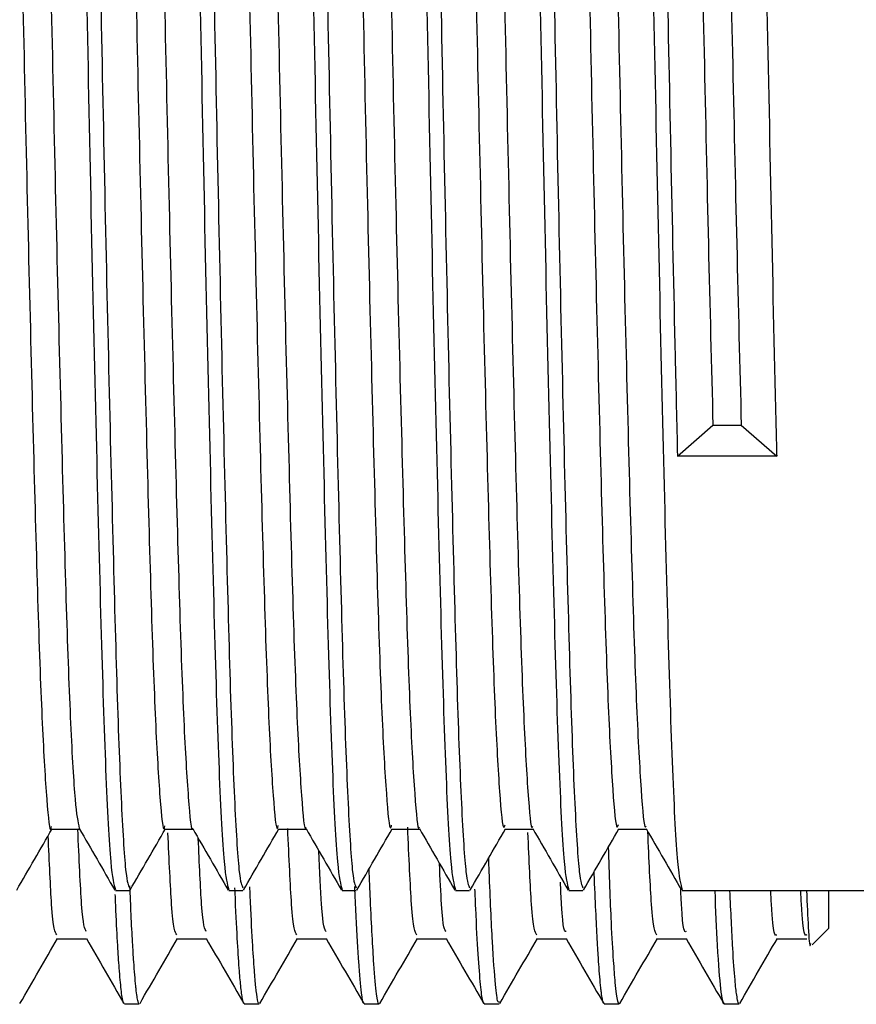
# Model space of a CAD drawing. Units: millimetres. Extents: x 3 to 2746, y 5 to 2745.
# Drawn here: x 635 to 646, y 1411 to 1424 of the extents above; entities that cross this region are included whole.
import ezdxf

# ---------------------------------------------------------------- set-up
doc = ezdxf.new("R2010")
doc.units = ezdxf.units.MM

msp = doc.modelspace()

# ---------------------------------------------------------------- linework, layer by layer
at = {"color": 7, "linetype": 'Continuous', "lineweight": 25}
for p, q in [((643.911, 1418.236), (644.38, 1418.642)), ((644.38, 1418.642), (644.755, 1418.642)), ((644.755, 1418.642), (645.224, 1418.236)), ((645.224, 1418.236), (643.911, 1418.236)), ((636.473, 1412.486), (636.661, 1412.486)), ((637.973, 1412.486), (638.161, 1412.486)), ((639.473, 1412.486), (639.661, 1412.486)), ((640.973, 1412.486), (641.161, 1412.486)), ((642.473, 1412.486), (642.661, 1412.486)), ((643.973, 1412.486), (646.811, 1412.486)), ((645.911, 1412.486), (645.911, 1411.986)), ((645.694, 1411.77), (645.911, 1411.986)), ((645.224, 1411.846), (645.621, 1411.846)), ((636.592, 1410.986), (636.79, 1410.986)), ((638.179, 1410.986), (638.378, 1410.986)), ((639.767, 1410.986), (639.965, 1410.986)), ((641.354, 1410.986), (641.553, 1410.986)), ((642.942, 1410.986), (643.14, 1410.986)), ((644.529, 1410.986), (644.728, 1410.986))]:
    msp.add_line(p, q, dxfattribs=at)
for points, knots in [([(635.911, 1435.445), (635.913, 1435.459), (635.935, 1435.562), (635.976, 1435.117), (636.036, 1434.082), (636.093, 1432.399), (636.148, 1430.251), (636.208, 1427.728), (636.266, 1424.992), (636.321, 1422.202), (636.38, 1419.508), (636.44, 1417.078), (636.494, 1415.047), (636.552, 1413.545), (636.61, 1412.628), (636.645, 1412.556), (636.661, 1412.523)], [0, 0, 0, 0, 0.01113, 0.087769, 0.165494, 0.242037, 0.318092, 0.395755, 0.472809, 0.548523, 0.625976, 0.703399, 0.779097, 0.856195, 0.933843, 1, 1, 1, 1]), ([(637.411, 1435.445), (637.413, 1435.459), (637.435, 1435.562), (637.476, 1435.117), (637.536, 1434.082), (637.593, 1432.399), (637.648, 1430.251), (637.708, 1427.728), (637.766, 1424.992), (637.821, 1422.202), (637.88, 1419.508), (637.94, 1417.078), (637.994, 1415.047), (638.052, 1413.545), (638.11, 1412.628), (638.145, 1412.556), (638.161, 1412.523)], [0, 0, 0, 0, 0.01113, 0.087769, 0.165494, 0.242037, 0.318092, 0.395755, 0.472809, 0.548523, 0.625976, 0.703399, 0.779097, 0.856195, 0.933843, 1, 1, 1, 1]), ([(638.911, 1435.445), (638.913, 1435.459), (638.935, 1435.562), (638.976, 1435.117), (639.036, 1434.082), (639.093, 1432.399), (639.148, 1430.251), (639.208, 1427.728), (639.266, 1424.992), (639.321, 1422.202), (639.38, 1419.508), (639.44, 1417.078), (639.494, 1415.047), (639.552, 1413.545), (639.61, 1412.628), (639.645, 1412.556), (639.661, 1412.523)], [0, 0, 0, 0, 0.01113, 0.087769, 0.165494, 0.242037, 0.318092, 0.395755, 0.472809, 0.548523, 0.625976, 0.703399, 0.779097, 0.856195, 0.933843, 1, 1, 1, 1]), ([(640.411, 1435.445), (640.413, 1435.459), (640.435, 1435.562), (640.476, 1435.117), (640.536, 1434.082), (640.593, 1432.399), (640.648, 1430.251), (640.708, 1427.728), (640.766, 1424.992), (640.821, 1422.202), (640.88, 1419.508), (640.94, 1417.078), (640.994, 1415.047), (641.052, 1413.545), (641.11, 1412.628), (641.145, 1412.556), (641.161, 1412.523)], [0, 0, 0, 0, 0.01113, 0.087769, 0.165494, 0.242037, 0.318092, 0.395755, 0.472809, 0.548523, 0.625976, 0.703399, 0.779097, 0.856195, 0.933843, 1, 1, 1, 1]), ([(641.911, 1435.445), (641.913, 1435.459), (641.935, 1435.562), (641.976, 1435.117), (642.036, 1434.082), (642.093, 1432.399), (642.148, 1430.251), (642.208, 1427.728), (642.266, 1424.992), (642.321, 1422.202), (642.38, 1419.508), (642.44, 1417.078), (642.494, 1415.047), (642.552, 1413.545), (642.61, 1412.628), (642.645, 1412.556), (642.661, 1412.523)], [0, 0, 0, 0, 0.01113, 0.087769, 0.165494, 0.242037, 0.318092, 0.395755, 0.472809, 0.548523, 0.625976, 0.703399, 0.779097, 0.856195, 0.933843, 1, 1, 1, 1]), ([(643.411, 1435.445), (643.413, 1435.459), (643.435, 1435.562), (643.476, 1435.117), (643.536, 1434.082), (643.593, 1432.4), (643.648, 1430.251), (643.708, 1427.728), (643.766, 1424.991), (643.821, 1422.205), (643.871, 1419.927), (643.901, 1418.67), (643.911, 1418.236)], [0, 0, 0, 0, 0.0166936, 0.1316458, 0.2482255, 0.3630339, 0.4771094, 0.5935965, 0.7091707, 0.8227347, 0.9389076, 1, 1, 1, 1]), ([(635.723, 1435.388), (635.736, 1435.397), (635.769, 1435.421), (635.828, 1434.517), (635.894, 1432.837), (635.955, 1430.475), (636.023, 1427.649), (636.088, 1424.55), (636.15, 1421.41), (636.218, 1418.461), (636.282, 1415.913), (636.344, 1413.97), (636.411, 1412.713), (636.453, 1412.57), (636.473, 1412.5)], [0, 0, 0, 0, 0.051847, 0.139066, 0.225766, 0.311124, 0.398442, 0.484898, 0.570428, 0.657809, 0.743984, 0.829755, 0.917161, 1, 1, 1, 1]), ([(637.223, 1435.388), (637.236, 1435.397), (637.269, 1435.421), (637.328, 1434.517), (637.394, 1432.837), (637.455, 1430.475), (637.523, 1427.649), (637.588, 1424.55), (637.65, 1421.41), (637.718, 1418.461), (637.782, 1415.913), (637.844, 1413.97), (637.911, 1412.713), (637.953, 1412.57), (637.973, 1412.5)], [0, 0, 0, 0, 0.051847, 0.139066, 0.225766, 0.311124, 0.398442, 0.484898, 0.570428, 0.657809, 0.743984, 0.829755, 0.917161, 1, 1, 1, 1]), ([(638.723, 1435.388), (638.736, 1435.397), (638.769, 1435.421), (638.828, 1434.517), (638.894, 1432.837), (638.955, 1430.475), (639.023, 1427.649), (639.088, 1424.55), (639.15, 1421.41), (639.218, 1418.461), (639.282, 1415.913), (639.344, 1413.97), (639.411, 1412.713), (639.453, 1412.57), (639.473, 1412.5)], [0, 0, 0, 0, 0.0518468, 0.1390658, 0.2257665, 0.3111236, 0.3984424, 0.4848977, 0.5704277, 0.6578089, 0.7439836, 0.8297551, 0.9171613, 1, 1, 1, 1]), ([(640.223, 1435.388), (640.236, 1435.397), (640.269, 1435.421), (640.328, 1434.517), (640.394, 1432.837), (640.455, 1430.475), (640.523, 1427.649), (640.588, 1424.55), (640.65, 1421.41), (640.718, 1418.461), (640.782, 1415.913), (640.844, 1413.97), (640.911, 1412.713), (640.953, 1412.57), (640.973, 1412.5)], [0, 0, 0, 0, 0.0518468, 0.1390658, 0.2257665, 0.3111236, 0.3984424, 0.4848977, 0.5704277, 0.6578089, 0.7439836, 0.8297551, 0.9171613, 1, 1, 1, 1]), ([(641.723, 1435.388), (641.736, 1435.397), (641.769, 1435.421), (641.828, 1434.517), (641.894, 1432.837), (641.955, 1430.475), (642.023, 1427.649), (642.088, 1424.55), (642.15, 1421.41), (642.218, 1418.461), (642.282, 1415.913), (642.344, 1413.97), (642.411, 1412.713), (642.453, 1412.57), (642.473, 1412.5)], [0, 0, 0, 0, 0.0518468, 0.1390658, 0.2257665, 0.3111236, 0.3984424, 0.4848977, 0.5704277, 0.6578089, 0.7439836, 0.8297551, 0.9171613, 1, 1, 1, 1]), ([(643.223, 1435.388), (643.236, 1435.397), (643.269, 1435.421), (643.328, 1434.517), (643.394, 1432.837), (643.455, 1430.475), (643.523, 1427.649), (643.588, 1424.55), (643.65, 1421.41), (643.718, 1418.461), (643.782, 1415.913), (643.844, 1413.97), (643.911, 1412.713), (643.953, 1412.57), (643.973, 1412.5)], [0, 0, 0, 0, 0.0518468, 0.1390658, 0.2257665, 0.3111236, 0.3984424, 0.4848977, 0.5704277, 0.6578089, 0.7439836, 0.8297551, 0.9171613, 1, 1, 1, 1]), ([(644.723, 1435.388), (644.736, 1435.397), (644.769, 1435.421), (644.828, 1434.517), (644.894, 1432.837), (644.955, 1430.475), (645.023, 1427.649), (645.088, 1424.549), (645.15, 1421.412), (645.197, 1419.335), (645.222, 1418.329), (645.224, 1418.236)], [0, 0, 0, 0, 0.077768, 0.208592, 0.338638, 0.46667, 0.597644, 0.727322, 0.855613, 0.986681, 1, 1, 1, 1]), ([(634.89, 1434.599), (634.903, 1434.571), (634.934, 1434.5), (634.988, 1433.677), (635.047, 1432.283), (635.101, 1430.391), (635.16, 1428.13), (635.22, 1425.625), (635.274, 1423.032), (635.333, 1420.49), (635.393, 1418.147), (635.448, 1416.153), (635.505, 1414.593), (635.565, 1413.637), (635.606, 1413.227), (635.627, 1413.322), (635.629, 1413.334)], [0, 0, 0, 0, 0.053425, 0.132205, 0.210409, 0.28721, 0.365768, 0.444337, 0.521144, 0.599331, 0.678117, 0.755261, 0.832934, 0.911787, 0.989522, 1, 1, 1, 1]), ([(635.254, 1434.643), (635.271, 1434.61), (635.306, 1434.541), (635.363, 1433.682), (635.422, 1432.282), (635.476, 1430.391), (635.535, 1428.13), (635.595, 1425.625), (635.649, 1423.032), (635.708, 1420.49), (635.768, 1418.149), (635.823, 1416.149), (635.88, 1414.611), (635.94, 1413.574), (635.977, 1413.397), (635.996, 1413.31)], [0, 0, 0, 0, 0.067744, 0.146292, 0.224266, 0.30084, 0.379165, 0.457503, 0.534084, 0.61204, 0.690594, 0.76751, 0.844953, 0.923574, 1, 1, 1, 1]), ([(636.39, 1434.596), (636.402, 1434.572), (636.433, 1434.513), (636.486, 1433.715), (636.545, 1432.34), (636.599, 1430.462), (636.658, 1428.212), (636.718, 1425.713), (636.772, 1423.12), (636.831, 1420.574), (636.891, 1418.222), (636.946, 1416.214), (637.003, 1414.638), (637.063, 1413.659), (637.105, 1413.234), (637.126, 1413.328), (637.129, 1413.341)], [0, 0, 0, 0, 0.050743, 0.129504, 0.207767, 0.284551, 0.363069, 0.441677, 0.518513, 0.59664, 0.675446, 0.752661, 0.830256, 0.909108, 0.98692, 1, 1, 1, 1]), ([(636.754, 1434.635), (636.77, 1434.609), (636.804, 1434.552), (636.861, 1433.72), (636.92, 1432.339), (636.974, 1430.462), (637.033, 1428.212), (637.093, 1425.713), (637.147, 1423.12), (637.206, 1420.574), (637.266, 1418.222), (637.321, 1416.215), (637.378, 1414.635), (637.438, 1413.67), (637.477, 1413.24), (637.496, 1413.309), (637.496, 1413.31)], [0, 0, 0, 0, 0.065125, 0.143693, 0.221766, 0.298363, 0.376689, 0.455106, 0.531754, 0.609691, 0.688305, 0.765332, 0.842738, 0.921398, 0.99902, 1, 1, 1, 1]), ([(637.89, 1434.593), (637.901, 1434.574), (637.932, 1434.526), (637.984, 1433.752), (638.043, 1432.396), (638.097, 1430.532), (638.156, 1428.294), (638.216, 1425.8), (638.27, 1423.209), (638.329, 1420.659), (638.389, 1418.297), (638.444, 1416.276), (638.501, 1414.684), (638.561, 1413.682), (638.603, 1413.242), (638.626, 1413.332), (638.629, 1413.347)], [0, 0, 0, 0, 0.048064, 0.126802, 0.205121, 0.281895, 0.36037, 0.439015, 0.515883, 0.593949, 0.672771, 0.750063, 0.827578, 0.906426, 0.984312, 1, 1, 1, 1]), ([(638.254, 1434.628), (638.269, 1434.609), (638.303, 1434.564), (638.359, 1433.757), (638.418, 1432.395), (638.472, 1430.533), (638.531, 1428.294), (638.591, 1425.801), (638.645, 1423.209), (638.704, 1420.659), (638.764, 1418.297), (638.819, 1416.277), (638.876, 1414.681), (638.936, 1413.692), (638.975, 1413.25), (638.995, 1413.317), (638.996, 1413.32)], [0, 0, 0, 0, 0.062469, 0.141013, 0.219139, 0.295723, 0.374004, 0.452455, 0.529133, 0.607006, 0.685634, 0.762735, 0.840058, 0.918712, 0.996405, 1, 1, 1, 1]), ([(639.39, 1434.591), (639.401, 1434.577), (639.43, 1434.538), (639.482, 1433.788), (639.541, 1432.452), (639.595, 1430.603), (639.654, 1428.375), (639.714, 1425.888), (639.769, 1423.297), (639.826, 1420.743), (639.887, 1418.372), (639.943, 1416.338), (639.999, 1414.73), (640.059, 1413.706), (640.102, 1413.25), (640.125, 1413.337), (640.129, 1413.353)], [0, 0, 0, 0, 0.045387, 0.1241, 0.202473, 0.279241, 0.357671, 0.436349, 0.513257, 0.591258, 0.670094, 0.747469, 0.8249, 0.903742, 0.981699, 1, 1, 1, 1]), ([(639.754, 1434.622), (639.769, 1434.608), (639.802, 1434.575), (639.857, 1433.793), (639.916, 1432.45), (639.97, 1430.603), (640.029, 1428.375), (640.089, 1425.888), (640.144, 1423.297), (640.201, 1420.743), (640.262, 1418.372), (640.318, 1416.338), (640.374, 1414.727), (640.434, 1413.716), (640.474, 1413.259), (640.494, 1413.324), (640.496, 1413.329)], [0, 0, 0, 0, 0.059814, 0.13833, 0.216507, 0.293084, 0.371317, 0.4498, 0.526515, 0.604321, 0.68296, 0.760142, 0.83738, 0.916025, 0.993787, 1, 1, 1, 1]), ([(640.89, 1434.589), (640.9, 1434.579), (640.929, 1434.551), (640.98, 1433.824), (641.039, 1432.507), (641.093, 1430.672), (641.152, 1428.456), (641.212, 1425.975), (641.267, 1423.386), (641.324, 1420.828), (641.384, 1418.448), (641.441, 1416.4), (641.497, 1414.776), (641.557, 1413.731), (641.601, 1413.258), (641.624, 1413.341), (641.629, 1413.358)], [0, 0, 0, 0, 0.042714, 0.121398, 0.199822, 0.27659, 0.354972, 0.433681, 0.510634, 0.588568, 0.667414, 0.744875, 0.822223, 0.901055, 0.97908, 1, 1, 1, 1]), ([(641.254, 1434.617), (641.268, 1434.608), (641.3, 1434.586), (641.355, 1433.829), (641.414, 1432.505), (641.468, 1430.673), (641.527, 1428.456), (641.587, 1425.975), (641.642, 1423.386), (641.699, 1420.828), (641.759, 1418.448), (641.816, 1416.401), (641.872, 1414.774), (641.932, 1413.74), (641.973, 1413.269), (641.994, 1413.331), (641.996, 1413.337)], [0, 0, 0, 0, 0.05716, 0.135646, 0.213871, 0.290446, 0.36863, 0.447141, 0.523899, 0.601636, 0.680284, 0.75755, 0.834702, 0.913336, 0.991164, 1, 1, 1, 1]), ([(642.39, 1434.589), (642.399, 1434.582), (642.428, 1434.563), (642.478, 1433.859), (642.537, 1432.561), (642.591, 1430.742), (642.65, 1428.537), (642.71, 1426.062), (642.765, 1423.474), (642.822, 1420.913), (642.882, 1418.524), (642.939, 1416.463), (642.995, 1414.823), (643.055, 1413.756), (643.1, 1413.266), (643.124, 1413.344), (643.129, 1413.362)], [0, 0, 0, 0, 0.040043, 0.118697, 0.197168, 0.273943, 0.352274, 0.431011, 0.508014, 0.585878, 0.664732, 0.742278, 0.819546, 0.898367, 0.976457, 1, 1, 1, 1]), ([(642.754, 1434.612), (642.767, 1434.608), (642.799, 1434.597), (642.853, 1433.864), (642.912, 1432.56), (642.966, 1430.742), (643.025, 1428.537), (643.085, 1426.062), (643.14, 1423.474), (643.197, 1420.913), (643.257, 1418.524), (643.314, 1416.464), (643.37, 1414.821), (643.43, 1413.765), (643.472, 1413.279), (643.493, 1413.337), (643.496, 1413.344)], [0, 0, 0, 0, 0.054507, 0.13296, 0.211231, 0.287811, 0.365943, 0.44448, 0.521286, 0.598952, 0.677605, 0.754954, 0.832026, 0.910646, 0.988538, 1, 1, 1, 1]), ([(643.89, 1434.588), (643.899, 1434.585), (643.926, 1434.575), (643.976, 1433.893), (644.035, 1432.615), (644.089, 1430.81), (644.148, 1428.618), (644.208, 1426.148), (644.263, 1423.566), (644.32, 1420.984), (644.36, 1419.426), (644.38, 1418.642)], [0, 0, 0, 0, 0.0564553, 0.1752073, 0.293803, 0.4097873, 0.5280227, 0.6469904, 0.7633849, 0.8808861, 1, 1, 1, 1]), ([(644.254, 1434.608), (644.267, 1434.608), (644.298, 1434.608), (644.351, 1433.899), (644.41, 1432.614), (644.464, 1430.811), (644.523, 1428.618), (644.583, 1426.148), (644.638, 1423.566), (644.695, 1420.984), (644.735, 1419.426), (644.755, 1418.642)], [0, 0, 0, 0, 0.076831, 0.193019, 0.309053, 0.422533, 0.538215, 0.654614, 0.768495, 0.883458, 1, 1, 1, 1]), ([(635.168, 1412.492), (635.246, 1412.628), (635.403, 1412.898), (635.559, 1413.169), (635.637, 1413.305)], [0, 0, 0, 0, 0.499545, 1, 1, 1, 1]), ([(635.629, 1413.298), (635.692, 1413.298), (635.815, 1413.298), (635.939, 1413.298), (636, 1413.298)], [0, 0, 0, 0, 0.504847, 1, 1, 1, 1]), ([(636.088, 1411.943), (636.068, 1411.982), (636.032, 1412.051), (635.993, 1412.917), (635.976, 1413.298)], [0, 0, 0, 0, 0.5593132, 1, 1, 1, 1]), ([(635.996, 1413.306), (636.074, 1413.171), (636.23, 1412.9), (636.387, 1412.629), (636.465, 1412.493)], [0, 0, 0, 0, 0.499527, 1, 1, 1, 1]), ([(636.668, 1412.492), (636.746, 1412.628), (636.903, 1412.898), (637.059, 1413.169), (637.137, 1413.305)], [0, 0, 0, 0, 0.4994939, 1, 1, 1, 1]), ([(637.129, 1413.298), (637.192, 1413.298), (637.315, 1413.298), (637.439, 1413.298), (637.5, 1413.298)], [0, 0, 0, 0, 0.504779, 1, 1, 1, 1]), ([(637.496, 1413.306), (637.574, 1413.171), (637.73, 1412.9), (637.887, 1412.629), (637.965, 1412.493)], [0, 0, 0, 0, 0.4994745, 1, 1, 1, 1]), ([(638.168, 1412.492), (638.246, 1412.628), (638.403, 1412.898), (638.559, 1413.169), (638.637, 1413.305)], [0, 0, 0, 0, 0.499443, 1, 1, 1, 1]), ([(638.629, 1413.298), (638.692, 1413.298), (638.815, 1413.298), (638.939, 1413.298), (639, 1413.298)], [0, 0, 0, 0, 0.504711, 1, 1, 1, 1]), ([(638.874, 1411.899), (638.851, 1411.938), (638.812, 1412.005), (638.771, 1412.927), (638.754, 1413.31)], [0, 0, 0, 0, 0.584616, 1, 1, 1, 1]), ([(638.996, 1413.306), (639.074, 1413.171), (639.23, 1412.9), (639.387, 1412.629), (639.465, 1412.493)], [0, 0, 0, 0, 0.499422, 1, 1, 1, 1]), ([(639.668, 1412.492), (639.746, 1412.628), (639.903, 1412.898), (640.059, 1413.169), (640.137, 1413.305)], [0, 0, 0, 0, 0.499393, 1, 1, 1, 1]), ([(640.129, 1413.298), (640.192, 1413.298), (640.315, 1413.298), (640.439, 1413.298), (640.5, 1413.298)], [0, 0, 0, 0, 0.504643, 1, 1, 1, 1]), ([(640.461, 1411.898), (640.439, 1411.938), (640.399, 1412.007), (640.358, 1412.936), (640.341, 1413.325)], [0, 0, 0, 0, 0.580961, 1, 1, 1, 1]), ([(640.496, 1413.306), (640.574, 1413.171), (640.73, 1412.9), (640.887, 1412.629), (640.965, 1412.493)], [0, 0, 0, 0, 0.499369, 1, 1, 1, 1]), ([(641.168, 1412.492), (641.246, 1412.628), (641.403, 1412.898), (641.559, 1413.169), (641.637, 1413.305)], [0, 0, 0, 0, 0.499343, 1, 1, 1, 1]), ([(641.629, 1413.298), (641.692, 1413.298), (641.815, 1413.298), (641.939, 1413.298), (642, 1413.298)], [0, 0, 0, 0, 0.504576, 1, 1, 1, 1]), ([(641.996, 1413.306), (642.074, 1413.171), (642.23, 1412.9), (642.387, 1412.629), (642.465, 1412.493)], [0, 0, 0, 0, 0.499317, 1, 1, 1, 1]), ([(642.668, 1412.492), (642.746, 1412.628), (642.903, 1412.898), (643.059, 1413.169), (643.137, 1413.305)], [0, 0, 0, 0, 0.4992928, 1, 1, 1, 1]), ([(643.129, 1413.298), (643.192, 1413.298), (643.315, 1413.298), (643.439, 1413.298), (643.5, 1413.298)], [0, 0, 0, 0, 0.5045083, 1, 1, 1, 1]), ([(643.496, 1413.306), (643.574, 1413.171), (643.73, 1412.9), (643.887, 1412.629), (643.965, 1412.493)], [0, 0, 0, 0, 0.499264, 1, 1, 1, 1]), ([(635.699, 1411.899), (635.676, 1411.934), (635.639, 1411.991), (635.599, 1412.869), (635.584, 1413.212)], [0, 0, 0, 0, 0.609259, 1, 1, 1, 1]), ([(637.286, 1411.899), (637.264, 1411.935), (637.225, 1411.997), (637.185, 1412.892), (637.169, 1413.251)], [0, 0, 0, 0, 0.599225, 1, 1, 1, 1]), ([(637.676, 1411.943), (637.655, 1411.977), (637.621, 1412.035), (637.585, 1412.846), (637.57, 1413.178)], [0, 0, 0, 0, 0.591086, 1, 1, 1, 1]), ([(642.049, 1411.898), (642.026, 1411.935), (641.988, 1411.997), (641.948, 1412.894), (641.932, 1413.255)], [0, 0, 0, 0, 0.598327, 1, 1, 1, 1]), ([(643.636, 1411.898), (643.614, 1411.936), (643.575, 1411.999), (643.535, 1412.901), (643.519, 1413.266)], [0, 0, 0, 0, 0.595442, 1, 1, 1, 1]), ([(643.14, 1410.991), (643.139, 1410.99), (643.133, 1410.981), (643.122, 1411.02), (643.105, 1411.109), (643.086, 1411.28), (643.064, 1411.576), (643.033, 1412.071), (643.011, 1412.704), (642.999, 1413.064)], [0, 0, 0, 0, 0.0233256, 0.1363296, 0.2571813, 0.3755343, 0.5346206, 0.7344196, 1, 1, 1, 1]), ([(639.263, 1411.943), (639.243, 1411.97), (639.211, 1412.011), (639.178, 1412.747), (639.166, 1413.012)], [0, 0, 0, 0, 0.641177, 1, 1, 1, 1]), ([(641.553, 1411.016), (641.547, 1411.011), (641.531, 1410.998), (641.501, 1411.237), (641.462, 1411.774), (641.432, 1412.414), (641.415, 1412.857), (641.413, 1412.916)], [0, 0, 0, 0, 0.132786, 0.3624622, 0.6510641, 0.9535334, 1, 1, 1, 1]), ([(639.965, 1410.998), (639.964, 1410.994), (639.952, 1410.972), (639.929, 1411.107), (639.898, 1411.421), (639.871, 1411.881), (639.85, 1412.302), (639.836, 1412.635), (639.831, 1412.774)], [0, 0, 0, 0, 0.0429848, 0.2697447, 0.5417549, 0.7104284, 0.879102, 1, 1, 1, 1]), ([(640.851, 1411.943), (640.83, 1411.961), (640.801, 1411.986), (640.771, 1412.647), (640.762, 1412.845)], [0, 0, 0, 0, 0.700542, 1, 1, 1, 1]), ([(642.935, 1410.996), (642.933, 1410.997), (642.927, 1411.001), (642.917, 1411.047), (642.906, 1411.119), (642.895, 1411.217), (642.884, 1411.337), (642.869, 1411.522), (642.854, 1411.769), (642.835, 1412.12), (642.82, 1412.45), (642.811, 1412.683), (642.809, 1412.736)], [0, 0, 0, 0, 0.03853, 0.144908, 0.251287, 0.309937, 0.419274, 0.520329, 0.643907, 0.790006, 0.951854, 1, 1, 1, 1]), ([(636.79, 1410.988), (636.79, 1410.987), (636.785, 1410.982), (636.776, 1411.005), (636.763, 1411.06), (636.752, 1411.139), (636.741, 1411.24), (636.73, 1411.363), (636.716, 1411.553), (636.699, 1411.816), (636.683, 1412.126), (636.671, 1412.418), (636.666, 1412.548)], [0, 0, 0, 0, 0.01121, 0.11876, 0.226309, 0.333858, 0.388549, 0.49763, 0.600573, 0.727686, 0.878963, 1, 1, 1, 1]), ([(638.172, 1410.995), (638.172, 1410.995), (638.166, 1410.995), (638.153, 1411.057), (638.133, 1411.201), (638.11, 1411.466), (638.085, 1411.864), (638.066, 1412.235), (638.056, 1412.504), (638.055, 1412.525)], [0, 0, 0, 0, 0.0178222, 0.15894, 0.3578893, 0.5239034, 0.7342386, 0.9790042, 1, 1, 1, 1]), ([(638.378, 1410.993), (638.375, 1410.991), (638.368, 1410.986), (638.353, 1411.044), (638.333, 1411.182), (638.311, 1411.439), (638.286, 1411.827), (638.266, 1412.207), (638.255, 1412.496), (638.253, 1412.534)], [0, 0, 0, 0, 0.056005, 0.188811, 0.379466, 0.534639, 0.729672, 0.964542, 1, 1, 1, 1]), ([(639.76, 1410.993), (639.76, 1410.993), (639.75, 1410.987), (639.728, 1411.125), (639.7, 1411.431), (639.676, 1411.824), (639.659, 1412.151), (639.647, 1412.412), (639.642, 1412.539)], [0, 0, 0, 0, 0.007195, 0.264262, 0.574961, 0.718816, 0.862672, 1, 1, 1, 1]), ([(642.438, 1411.943), (642.418, 1411.944), (642.393, 1411.946), (642.367, 1412.496), (642.362, 1412.599)], [0, 0, 0, 0, 0.811908, 1, 1, 1, 1]), ([(644.026, 1411.943), (644.005, 1411.937), (643.982, 1411.93), (643.957, 1412.442), (643.954, 1412.513)], [0, 0, 0, 0, 0.859741, 1, 1, 1, 1]), ([(636.585, 1410.994), (636.584, 1410.995), (636.58, 1410.998), (636.573, 1411.023), (636.562, 1411.076), (636.546, 1411.201), (636.526, 1411.418), (636.503, 1411.779), (636.486, 1412.087), (636.475, 1412.361), (636.472, 1412.433)], [0, 0, 0, 0, 0.029449, 0.102525, 0.201051, 0.325025, 0.548376, 0.718096, 0.926472, 1, 1, 1, 1]), ([(641.354, 1410.993), (641.352, 1410.991), (641.345, 1410.986), (641.33, 1411.042), (641.305, 1411.215), (641.274, 1411.628), (641.249, 1412.069), (641.235, 1412.421), (641.231, 1412.506)], [0, 0, 0, 0, 0.054606, 0.171568, 0.410138, 0.658358, 0.917163, 1, 1, 1, 1]), ([(644.529, 1410.992), (644.528, 1410.99), (644.521, 1410.982), (644.507, 1411.031), (644.479, 1411.214), (644.445, 1411.643), (644.419, 1412.229), (644.408, 1412.486)], [0, 0, 0, 0, 0.034663, 0.170646, 0.370543, 0.723338, 1, 1, 1, 1]), ([(644.728, 1410.989), (644.727, 1410.988), (644.721, 1410.98), (644.711, 1411.015), (644.693, 1411.106), (644.67, 1411.314), (644.64, 1411.715), (644.618, 1412.212), (644.606, 1412.486)], [0, 0, 0, 0, 0.017232, 0.152171, 0.278546, 0.462514, 0.704039, 1, 1, 1, 1]), ([(645.224, 1411.898), (645.201, 1411.887), (645.176, 1411.874), (645.149, 1412.425), (645.146, 1412.486)], [0, 0, 0, 0, 0.887963, 1, 1, 1, 1]), ([(645.621, 1411.899), (645.598, 1411.887), (645.572, 1411.874), (645.546, 1412.425), (645.543, 1412.486)], [0, 0, 0, 0, 0.8879118, 1, 1, 1, 1]), ([(645.619, 1412.486), (645.626, 1412.311), (645.643, 1411.924), (645.662, 1411.718), (645.673, 1411.775), (645.676, 1411.788)], [0, 0, 0, 0, 0.390514, 0.860648, 1, 1, 1, 1]), ([(635.211, 1410.994), (635.294, 1411.137), (635.459, 1411.424), (635.625, 1411.71), (635.708, 1411.854)], [0, 0, 0, 0, 0.499685, 1, 1, 1, 1]), ([(635.699, 1411.846), (635.765, 1411.846), (635.896, 1411.846), (636.027, 1411.846), (636.092, 1411.846)], [0, 0, 0, 0, 0.504821, 1, 1, 1, 1]), ([(636.089, 1411.851), (636.171, 1411.708), (636.337, 1411.421), (636.502, 1411.135), (636.585, 1410.991)], [0, 0, 0, 0, 0.499658, 1, 1, 1, 1]), ([(636.799, 1410.994), (636.881, 1411.137), (637.047, 1411.424), (637.212, 1411.71), (637.295, 1411.854)], [0, 0, 0, 0, 0.499738, 1, 1, 1, 1]), ([(637.287, 1411.846), (637.353, 1411.846), (637.484, 1411.846), (637.614, 1411.846), (637.679, 1411.846)], [0, 0, 0, 0, 0.504885, 1, 1, 1, 1]), ([(637.676, 1411.851), (637.759, 1411.708), (637.924, 1411.421), (638.09, 1411.135), (638.173, 1410.991)], [0, 0, 0, 0, 0.499714, 1, 1, 1, 1]), ([(638.386, 1410.994), (638.469, 1411.137), (638.634, 1411.424), (638.8, 1411.71), (638.883, 1411.854)], [0, 0, 0, 0, 0.499792, 1, 1, 1, 1]), ([(638.874, 1411.846), (638.94, 1411.846), (639.071, 1411.846), (639.202, 1411.846), (639.267, 1411.846)], [0, 0, 0, 0, 0.50495, 1, 1, 1, 1]), ([(639.264, 1411.851), (639.346, 1411.708), (639.512, 1411.421), (639.677, 1411.135), (639.76, 1410.991)], [0, 0, 0, 0, 0.499769, 1, 1, 1, 1]), ([(639.974, 1410.994), (640.056, 1411.137), (640.222, 1411.424), (640.387, 1411.71), (640.47, 1411.854)], [0, 0, 0, 0, 0.499846, 1, 1, 1, 1]), ([(640.462, 1411.846), (640.528, 1411.846), (640.659, 1411.846), (640.789, 1411.846), (640.854, 1411.846)], [0, 0, 0, 0, 0.505014, 1, 1, 1, 1]), ([(640.851, 1411.851), (640.934, 1411.708), (641.099, 1411.421), (641.265, 1411.135), (641.348, 1410.991)], [0, 0, 0, 0, 0.499825, 1, 1, 1, 1]), ([(641.561, 1410.994), (641.644, 1411.137), (641.809, 1411.424), (641.975, 1411.71), (642.058, 1411.854)], [0, 0, 0, 0, 0.4999, 1, 1, 1, 1]), ([(642.049, 1411.846), (642.115, 1411.846), (642.246, 1411.846), (642.377, 1411.846), (642.442, 1411.846)], [0, 0, 0, 0, 0.505079, 1, 1, 1, 1]), ([(642.439, 1411.851), (642.521, 1411.708), (642.687, 1411.421), (642.852, 1411.135), (642.935, 1410.991)], [0, 0, 0, 0, 0.499881, 1, 1, 1, 1]), ([(643.149, 1410.994), (643.231, 1411.137), (643.397, 1411.424), (643.563, 1411.71), (643.645, 1411.854)], [0, 0, 0, 0, 0.499954, 1, 1, 1, 1]), ([(643.637, 1411.846), (643.703, 1411.846), (643.834, 1411.846), (643.965, 1411.846), (644.029, 1411.846)], [0, 0, 0, 0, 0.505144, 1, 1, 1, 1]), ([(644.026, 1411.851), (644.109, 1411.708), (644.274, 1411.421), (644.44, 1411.135), (644.523, 1410.991)], [0, 0, 0, 0, 0.499936, 1, 1, 1, 1]), ([(644.736, 1410.994), (644.819, 1411.137), (644.984, 1411.424), (645.15, 1411.71), (645.233, 1411.854)], [0, 0, 0, 0, 0.500008, 1, 1, 1, 1])]:
    msp.add_open_spline(points, degree=3, knots=knots, dxfattribs=at)

doc.saveas('drawing.dxf')
